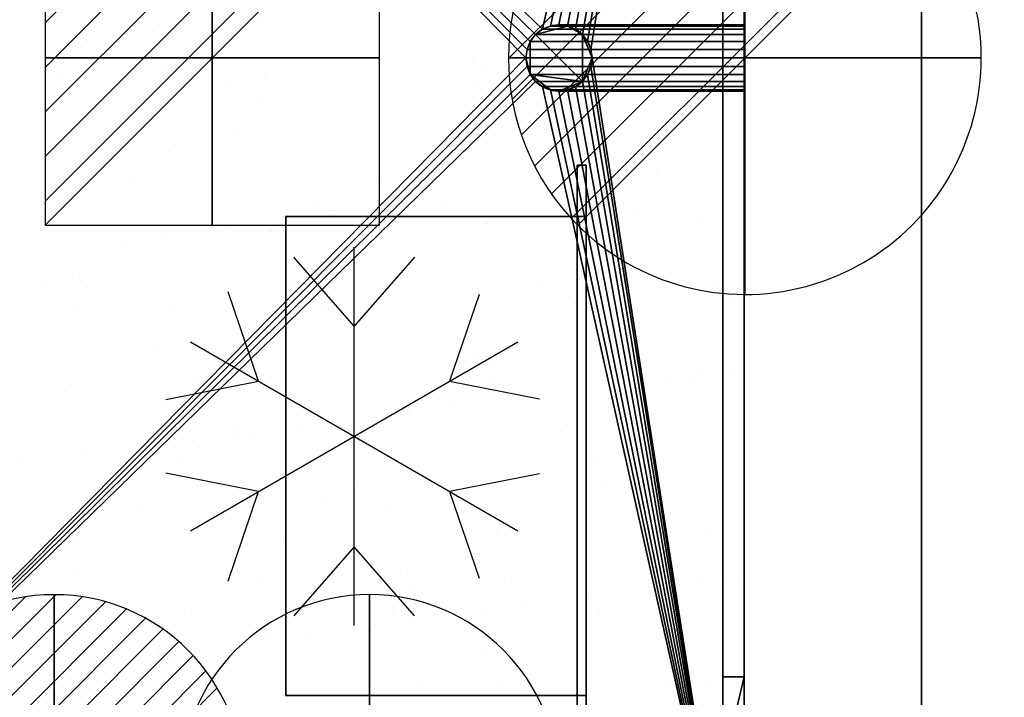
# Model space of a CAD drawing. Extents: x -1 to 476, y -621 to 1.
# Drawn here: x 164 to 476, y -513 to -298 of the extents above; entities that cross this region are included whole.
import ezdxf

# ---------------------------------------------------------------- set-up
doc = ezdxf.new("R2010")
doc.units = 0
doc.linetypes.add('NASCOSTA', pattern=[9.525, 6.35, -3.175])
for name, color, linetype in [('IQ_200_2D', 1, 'Continuous'), ('IQ_200_3D', 1, 'Continuous'), ('IQ_204_2D', 7, 'Continuous'), ('IQ_BLACK_3D', 250, 'Continuous'), ('IQ_CON_DRAIN_INT', 7, 'Continuous'), ('IQ_CON_ELECTRICITY_INT', 7, 'Continuous'), ('IQ_REFGASOUT_INT', 7, 'Continuous'), ('IQ_REFLIQUIDIN_INT', 7, 'Continuous')]:
    doc.layers.add(name, color=color, linetype=linetype)

# ---------------------------------------------------------------- blocks, each defined once
blk = doc.blocks.new('*X0')
at = {"color": 0}
for p, q in [((313.993, 2209.039), (321.505, 2216.552)), ((314.108, 2207.74), (322.804, 2216.436)), ((314.158, 2210.619), (319.926, 2216.386)), ((314.399, 2206.617), (323.928, 2216.145)), ((314.821, 2205.625), (324.919, 2215.723)), ((315.101, 2212.976), (317.568, 2215.443)), ((315.354, 2204.743), (325.801, 2215.191)), ((315.985, 2203.96), (326.584, 2214.559))]:
    blk.add_line(p, q, dxfattribs=at)
blk = doc.blocks.new('DRAIN')
blk.add_line((-2.121, -2.121), (2.121, 2.121))
at = {"extrusion": (-1, 0, 0)}
blk.add_line((0, 2.121, -2.121), (0, -2.121, 2.121), dxfattribs=at)
at = {"extrusion": (0, -1, 0)}
blk.add_line((-2.121, 0, -2.121), (2.121, 0, 2.121), dxfattribs=at)
at = {"extrusion": (-1, 0, 0)}
for start, end in [(45, 225), (225, 45)]:
    blk.add_arc((0, 0), 3, start, end, dxfattribs=at)
for start, end in [(45, 225), (225, 45)]:
    blk.add_arc((0, 0), 3, start, end)
at = {"extrusion": (0, -1, 0)}
for start, end in [(45, 225), (225, 45)]:
    blk.add_arc((0, 0), 3, start, end, dxfattribs=at)
at = {"xscale": 0.4000000000000909, "yscale": 0.4000000000000909, "zscale": 0.4000000000000909}
blk.add_blockref('*X0', (-128.597, -883.621), dxfattribs=at)
at = {"extrusion": (-1, 0, 0), "xscale": 0.3999999999999773, "yscale": 0.3999999999999773, "zscale": 0.3999999999999773}
blk.add_blockref('*X0', (-128.597, -883.621), dxfattribs=at)
at = {"extrusion": (0, -1, 0), "xscale": 0.4000000000000909, "yscale": 0.4000000000000909, "zscale": 0.4000000000000909}
blk.add_blockref('*X0', (-128.597, -883.621), dxfattribs=at)
blk = doc.blocks.new('Refrigerator - Refrigerator-68118-Livello rif_')
at = {"layer": 'IQ_204_2D'}
for p, q in [((0, -60), (0, 60)), ((0, 35), (-19.12, 56.87)), ((19.12, 56.87), (0, 35)), ((-30.31, 17.5), (-40, 45.88)), ((39.7, 44.99), (30.31, 17.5)), ((-51.96, 30), (51.96, -30)), ((-51.96, -30), (51.96, 30)), ((-59.74, 11.7), (-30.31, 17.5)), ((30.31, 17.5), (58.81, 11.88)), ((-30.31, -17.5), (-59.74, -11.7)), ((58.81, -11.88), (30.31, -17.5)), ((-40, -45.88), (-30.31, -17.5)), ((30.31, -17.5), (39.7, -44.99)), ((0, -35), (-19.12, -56.87)), ((19.12, -56.87), (0, -35))]:
    blk.add_line(p, q, dxfattribs=at)
blk = doc.blocks.new('*X3')
at = {"color": 0}
for p, q in [((286.774344, 2204.447934), (296.618251, 2214.291842)), ((286.774344, 2205.862148), (295.204037, 2214.291842)), ((286.774344, 2207.276361), (293.789824, 2214.291842)), ((286.774344, 2208.690575), (292.37561, 2214.291842)), ((286.774344, 2210.104788), (290.961397, 2214.291842)), ((286.774344, 2211.519002), (289.547183, 2214.291842)), ((286.774344, 2212.933216), (288.13297, 2214.291842))]:
    blk.add_line(p, q, dxfattribs=at)
blk = doc.blocks.new('ELECTRICITY')
for p, q in [((2.121, 2.121), (-2.121, 2.121)), ((-2.121, 2.121), (-2.121, -2.121)), ((-2.121, -2.121), (2.121, 2.121)), ((2.121, -2.121), (2.121, 2.121)), ((-2.121, -2.121), (2.121, -2.121))]:
    blk.add_line(p, q)
at = {"extrusion": (-1, 0, 0)}
for p, q in [((0, -2.121, 2.121), (0, 2.121, 2.121)), ((0, 2.121, -2.121), (0, -2.121, -2.121)), ((0, 2.121, 2.121), (0, 2.121, -2.121)), ((0, 2.121, -2.121), (0, -2.121, 2.121)), ((0, -2.121, -2.121), (0, -2.121, 2.121))]:
    blk.add_line(p, q, dxfattribs=at)
at = {"extrusion": (0, -1, 0)}
for p, q in [((2.121, 0, 2.121), (-2.121, 0, 2.121)), ((-2.121, 0, -2.121), (2.121, 0, -2.121)), ((-2.121, 0, 2.121), (-2.121, 0, -2.121)), ((-2.121, 0, -2.121), (2.121, 0, 2.121)), ((2.121, 0, -2.121), (2.121, 0, 2.121))]:
    blk.add_line(p, q, dxfattribs=at)
at = {"xscale": 0.4000000000000909, "yscale": 0.4000000000000909, "zscale": 0.4000000000000909}
blk.add_blockref('*X3', (-116.831, -883.595), dxfattribs=at)
at = {"extrusion": (-1, 0, 0), "xscale": 0.3999999999999773, "yscale": 0.3999999999999773, "zscale": 0.3999999999999773}
blk.add_blockref('*X3', (-116.831, -883.595), dxfattribs=at)
at = {"extrusion": (0, -1, 0), "xscale": 0.4000000000000909, "yscale": 0.4000000000000909, "zscale": 0.4000000000000909}
blk.add_blockref('*X3', (-116.831, -883.595), dxfattribs=at)
blk = doc.blocks.new('refgasout')
h = blk.add_hatch()
h.set_pattern_fill('ANSI31', color=256, scale=0.1, style=0)
edge = h.paths.add_edge_path()
edge.add_arc((0, 0), 3, 0, 180)
edge.add_line((-3, 0), (3, 0))
at = {"extrusion": (-1, 0, 0)}
h = blk.add_hatch(dxfattribs=at)
h.set_pattern_fill('ANSI31', color=256, scale=0.1, style=0)
edge = h.paths.add_edge_path()
edge.add_arc((0, 0), 3, 0, 180)
edge.add_line((-3, 0), (3, 0))
at = {"extrusion": (0, -1, 0)}
h = blk.add_hatch(dxfattribs=at)
h.set_pattern_fill('ANSI31', color=256, scale=0.1, style=0)
edge = h.paths.add_edge_path()
edge.add_arc((0, 0), 3, 0, 180)
edge.add_line((-3, 0), (3, 0))
at = {"extrusion": (-1, 0, 0)}
for p, q in [((0, 3), (0, -3)), ((0, 3), (0, 0, -3)), ((0, 0, -3), (0, -3))]:
    blk.add_line(p, q, dxfattribs=at)
at = {"extrusion": (0, -1, 0)}
for p, q in [((-3, 0), (3, 0)), ((-3, 0), (0, 0, -3)), ((0, 0, -3), (3, 0))]:
    blk.add_line(p, q, dxfattribs=at)
for p, q in [((-3, 0), (3, 0)), ((-3, 0), (0, -3)), ((0, -3), (3, 0))]:
    blk.add_line(p, q)
blk.add_arc((0, 0), 3, 0, 180)
at = {"extrusion": (-1, 0, 0)}
blk.add_arc((0, 0), 3, 0, 180, dxfattribs=at)
at = {"extrusion": (0, -1, 0)}
blk.add_arc((0, 0), 3, 0, 180, dxfattribs=at)
blk = doc.blocks.new('refliquidin')
blk.add_lwpolyline([(3, 0, 1), (-3, 0), (0, -3)], format="xyb", close=True)
at = {"extrusion": (-1, 0, 0)}
blk.add_lwpolyline([(3, 0, 1), (-3, 0), (0, -3)], format="xyb", close=True, dxfattribs=at)
at = {"extrusion": (0, -1, 0)}
blk.add_lwpolyline([(3, 0, 1), (-3, 0), (0, -3)], format="xyb", close=True, dxfattribs=at)

msp = doc.modelspace()

# ---------------------------------------------------------------- hatches: boundary and pattern name
at = {"layer": 'IQ_204_2D'}
h = msp.add_hatch(dxfattribs=at)
h.set_pattern_fill('AR-SAND', color=8)
h.paths.add_polyline_path([(56.28, -38.78), (393.72, -38.78), (393.72, -581.22), (56.28, -581.22)])

# ---------------------------------------------------------------- linework, layer by layer
at = {"layer": 'IQ_200_2D'}
msp.add_line((450, -610), (450, -10), dxfattribs=at)
at = {"layer": 'IQ_204_2D'}
for p, q in [((393.72, -38.78), (393.72, -581.22)), ((387, -45), (387, -575))]:
    msp.add_line(p, q, dxfattribs=at)
at = {"layer": 'IQ_204_2D', "color": 8, "linetype": 'NASCOSTA', "ltscale": 5}
msp.add_line((393.72, -38.78), (393.72, -581.22), dxfattribs=at)
at = {"layer": 'IQ_204_2D'}
for start, end in [(0, 180), (180, 0)]:
    msp.add_arc((335, -310), 10.5, start, end, dxfattribs=at)

# ---------------------------------------------------------------- block references
msp.add_blockref('Refrigerator - Refrigerator-68118-Livello rif_', (270, -430), dxfattribs=at)
at = {"layer": 'IQ_CON_DRAIN_INT', "xscale": 25, "yscale": 25, "zscale": 25}
msp.add_blockref('DRAIN', (394, -310), dxfattribs=at)
at = {"layer": 'IQ_CON_ELECTRICITY_INT', "xscale": 25, "yscale": 25, "zscale": 25}
msp.add_blockref('ELECTRICITY', (225, -310), dxfattribs=at)
at = {"layer": 'IQ_REFGASOUT_INT', "xscale": 20, "yscale": 20, "zscale": 20}
msp.add_blockref('refgasout', (174.84, -540.21), dxfattribs=at)
at = {"layer": 'IQ_REFLIQUIDIN_INT', "xscale": 20, "yscale": 20, "zscale": 20}
msp.add_blockref('refliquidin', (274.91, -540.16), dxfattribs=at)

# ---------------------------------------------------------------- meshes
at = {"layer": 'IQ_200_3D'}
mesh = msp.add_polyface(dxfattribs=at)
corners = [(440, 0, 900), (442.59, -0.34, 900), (445, -1.34, 900), (447.07, -2.93, 900), (448.66, -5, 900), (449.66, -7.41, 900), (450, -10, 900), (450, -610, 900), (449.66, -612.59, 900), (448.66, -615, 900), (447.07, -617.07, 900), (445, -618.66, 900), (442.59, -619.66, 900), (440, -620, 900), (10, -620, 900), (7.41, -619.66, 900), (5, -618.66, 900), (2.93, -617.07, 900), (1.34, -615, 900), (0.34, -612.59, 900), (0, -610, 900), (0, -10, 900), (0.34, -7.41, 900), (1.34, -5, 900), (2.93, -2.93, 900), (5, -1.34, 900), (7.41, -0.34, 900), (10, 0, 900), (393.72, -38.78, 900), (56.28, -38.78, 900), (56.28, -581.22, 900), (393.72, -581.22, 900)]
mesh.append_faces([[corners[k] for k in face] for face in [(6, 0, 5), (8, 13, 7)]], dxfattribs={"vtx0": -1, "vtx1": -1})
mesh.append_faces([[corners[k] for k in face] for face in [(29, 21, 27, 28), (0, 6, 28, 27)]], dxfattribs={"vtx0": -1, "vtx1": -1, "vtx2": -1})
mesh.append_faces([[corners[k] for k in face] for face in [(14, 20, 30, 31), (31, 7, 13, 14)]], dxfattribs={"vtx0": -1, "vtx1": -1, "vtx3": -1})
mesh.append_faces([[corners[k] for k in face] for face in [(21, 29, 30, 20), (15, 17, 18, 14), (9, 12, 13, 8)]], dxfattribs={"vtx0": -1, "vtx2": -1})
mesh.append_faces([[corners[k] for k in face] for face in [(14, 18, 19, 20)]], dxfattribs={"vtx0": -1, "vtx3": -1})
mesh.append_faces([[corners[k] for k in face] for face in [(22, 23, 27, 21)]], dxfattribs={"vtx1": -1, "vtx2": -1})
mesh.append_faces([[corners[k] for k in face] for face in [(23, 24, 26, 27), (0, 1, 4, 5), (31, 28, 6, 7)]], dxfattribs={"vtx1": -1, "vtx3": -1})
mesh.append_faces([[corners[k] for k in face] for face in [(24, 25, 26), (15, 16, 17), (10, 11, 12, 9)]], dxfattribs={"vtx2": -1})
mesh.append_faces([[corners[k] for k in face] for face in [(1, 2, 3, 4)]], dxfattribs={"vtx3": -1})
mesh = msp.add_polyface(dxfattribs=at)
corners = [(440, 0, 902), (10, 0, 902), (7.41, -0.34, 902), (5, -1.34, 902), (2.93, -2.93, 902), (1.34, -5, 902), (0.34, -7.41, 902), (0, -10, 902), (0, -610, 902), (0.34, -612.59, 902), (1.34, -615, 902), (2.93, -617.07, 902), (5, -618.66, 902), (7.41, -619.66, 902), (10, -620, 902), (440, -620, 902), (442.59, -619.66, 902), (445, -618.66, 902), (447.07, -617.07, 902), (448.66, -615, 902), (449.66, -612.59, 902), (450, -610, 902), (450, -10, 902), (449.66, -7.41, 902), (448.66, -5, 902), (447.07, -2.93, 902), (445, -1.34, 902), (442.59, -0.34, 902), (393.72, -38.78, 902), (393.72, -581.22, 902), (56.28, -581.22, 902), (56.28, -38.78, 902)]
mesh.append_faces([[corners[k] for k in face] for face in [(7, 1, 6), (9, 14, 8)]], dxfattribs={"vtx0": -1, "vtx1": -1})
mesh.append_faces([[corners[k] for k in face] for face in [(28, 22, 0, 31), (1, 7, 31, 0)]], dxfattribs={"vtx0": -1, "vtx1": -1, "vtx2": -1})
mesh.append_faces([[corners[k] for k in face] for face in [(15, 21, 29, 30), (30, 8, 14, 15)]], dxfattribs={"vtx0": -1, "vtx1": -1, "vtx3": -1})
mesh.append_faces([[corners[k] for k in face] for face in [(22, 28, 29, 21), (16, 18, 19, 15), (10, 13, 14, 9)]], dxfattribs={"vtx0": -1, "vtx2": -1})
mesh.append_faces([[corners[k] for k in face] for face in [(15, 19, 20, 21)]], dxfattribs={"vtx0": -1, "vtx3": -1})
mesh.append_faces([[corners[k] for k in face] for face in [(23, 24, 0, 22)]], dxfattribs={"vtx1": -1, "vtx2": -1})
mesh.append_faces([[corners[k] for k in face] for face in [(24, 25, 27, 0), (1, 2, 5, 6), (30, 31, 7, 8)]], dxfattribs={"vtx1": -1, "vtx3": -1})
mesh.append_faces([[corners[k] for k in face] for face in [(25, 26, 27), (16, 17, 18), (11, 12, 13, 10)]], dxfattribs={"vtx2": -1})
mesh.append_faces([[corners[k] for k in face] for face in [(2, 3, 4, 5)]], dxfattribs={"vtx3": -1})
mesh = msp.add_polyface(dxfattribs=at)
corners = [(450, -610, 902), (450, -610, 900), (450, -10, 900), (450, -10, 902)]
mesh.append_faces([[corners[k] for k in face] for face in [(0, 1, 2, 3)]])
mesh = msp.add_polyface(dxfattribs=at)
corners = [(393.72, -38.78, 900), (56.28, -38.78, 900), (56.28, -581.22, 900), (393.72, -581.22, 900)]
mesh.append_faces([[corners[k] for k in face] for face in [(0, 1, 2, 3)]])
mesh = msp.add_polyface(dxfattribs=at)
corners = [(393.72, -38.78, 902), (393.72, -38.78, 900), (393.72, -581.22, 900), (393.72, -581.22, 902)]
mesh.append_faces([[corners[k] for k in face] for face in [(0, 1, 2, 3)]])
mesh = msp.add_polyface(dxfattribs=at)
corners = [(393.72, -506.22, 824), (393.72, -113.78, 824), (393.72, -38.78, 900), (393.72, -581.22, 900)]
mesh.append_faces([[corners[k] for k in face] for face in [(0, 1, 2, 3)]])
mesh = msp.add_polyface(dxfattribs=at)
corners = [(387, -45, 902), (63, -45, 902), (63, -575, 902), (387, -575, 902), (324.5, -310, 902), (324.86, -307.28, 902), (325.91, -304.75, 902), (327.58, -302.58, 902), (329.75, -300.91, 902), (332.28, -299.86, 902), (335, -299.5, 902), (337.72, -299.86, 902), (340.25, -300.91, 902), (342.42, -302.58, 902), (344.09, -304.75, 902), (345.14, -307.28, 902), (345.5, -310, 902), (345.14, -312.72, 902), (344.09, -315.25, 902), (342.42, -317.42, 902), (340.25, -319.09, 902), (337.72, -320.14, 902), (335, -320.5, 902), (332.28, -320.14, 902), (329.75, -319.09, 902), (327.58, -317.42, 902), (325.91, -315.25, 902), (324.86, -312.72, 902)]
mesh.append_faces([[corners[k] for k in face] for face in [(15, 0, 14), (17, 3, 16), (10, 0, 9), (9, 0, 8), (7, 1, 6), (26, 2, 25), (24, 3, 23)]], dxfattribs={"vtx0": -1, "vtx1": -1})
mesh.append_faces([[corners[k] for k in face] for face in [(0, 15, 16, 3), (0, 10, 11), (3, 17, 18), (3, 18, 19), (3, 22, 23), (1, 7, 8, 0), (2, 26, 27)]], dxfattribs={"vtx0": -1, "vtx2": -1})
mesh.append_faces([[corners[k] for k in face] for face in [(11, 12, 0), (13, 14, 0), (12, 13, 0), (19, 20, 3), (21, 22, 3), (20, 21, 3), (5, 6, 1), (27, 4, 2)]], dxfattribs={"vtx1": -1, "vtx2": -1})
mesh.append_faces([[corners[k] for k in face] for face in [(4, 5, 1, 2), (24, 25, 2, 3)]], dxfattribs={"vtx1": -1, "vtx3": -1})
mesh = msp.add_polyface(dxfattribs=at)
corners = [(387, -45, 900), (387, -575, 900), (63, -575, 900), (63, -45, 900), (345.5, -310, 900), (345.14, -307.28, 900), (344.09, -304.75, 900), (342.42, -302.58, 900), (340.25, -300.91, 900), (337.72, -299.86, 900), (335, -299.5, 900), (332.28, -299.86, 900), (329.75, -300.91, 900), (327.58, -302.58, 900), (325.91, -304.75, 900), (324.86, -307.28, 900), (324.5, -310, 900), (324.86, -312.72, 900), (325.91, -315.25, 900), (327.58, -317.42, 900), (329.75, -319.09, 900), (332.28, -320.14, 900), (335, -320.5, 900), (337.72, -320.14, 900), (340.25, -319.09, 900), (342.42, -317.42, 900), (344.09, -315.25, 900), (345.14, -312.72, 900)]
mesh.append_faces([[corners[k] for k in face] for face in [(14, 3, 13), (6, 0, 5), (25, 1, 24), (22, 1, 21)]], dxfattribs={"vtx0": -1, "vtx1": -1})
mesh.append_faces([[corners[k] for k in face] for face in [(3, 14, 15), (3, 15, 16), (0, 10, 11), (0, 11, 12, 3), (2, 17, 18), (20, 1, 2, 19), (1, 20, 21), (0, 6, 7), (1, 25, 26)]], dxfattribs={"vtx0": -1, "vtx2": -1})
mesh.append_faces([[corners[k] for k in face] for face in [(12, 13, 3), (18, 19, 2), (8, 9, 0), (7, 8, 0), (9, 10, 0), (23, 24, 1), (22, 23, 1), (26, 27, 1), (27, 4, 1)]], dxfattribs={"vtx1": -1, "vtx2": -1})
mesh.append_faces([[corners[k] for k in face] for face in [(16, 17, 2, 3), (4, 5, 0, 1)]], dxfattribs={"vtx1": -1, "vtx3": -1})
mesh = msp.add_polyface(dxfattribs=at)
corners = [(387, -575, 852.99), (347.33, -575, 852.99), (102.67, -575, 852.99), (63, -575, 852.99), (63, -534.83, 852.99), (63, -85.17, 852.99), (63, -45, 852.99), (102.67, -45, 852.99), (347.33, -45, 852.99), (387, -45, 852.99), (387, -85.17, 852.99), (387, -534.83, 852.99)]
mesh.append_faces([[corners[k] for k in face] for face in [(11, 4, 5, 10)]], dxfattribs={"vtx0": -1, "vtx2": -1})
mesh.append_faces([[corners[k] for k in face] for face in [(2, 3, 4, 1)]], dxfattribs={"vtx2": -1})
mesh.append_faces([[corners[k] for k in face] for face in [(8, 9, 10, 5), (11, 0, 1, 4)]], dxfattribs={"vtx2": -1, "vtx3": -1})
mesh.append_faces([[corners[k] for k in face] for face in [(5, 6, 7, 8)]], dxfattribs={"vtx3": -1})
mesh = msp.add_polyface(dxfattribs=at)
corners = [(387, -575, 902), (387, -575, 900), (387, -45, 900), (387, -45, 902)]
mesh.append_faces([[corners[k] for k in face] for face in [(0, 1, 2, 3)]])
mesh = msp.add_polyface(dxfattribs=at)
corners = [(387, -575, 893.19), (387, -575, 852.99), (387, -534.83, 852.99), (387, -575, 893.7), (387, -85.17, 852.99), (387, -45, 852.99), (387, -45, 893.19), (387, -45, 893.7)]
mesh.append_faces([[corners[k] for k in face] for face in [(2, 3, 0, 1), (6, 7, 4, 5)]])
mesh = msp.add_polyface(dxfattribs=at)
corners = [(387, -506.22, 824), (387, -534.83, 852.99), (387, -85.17, 852.99), (387, -113.78, 824)]
mesh.append_faces([[corners[k] for k in face] for face in [(0, 1, 2, 3)]])
mesh = msp.add_polyface(dxfattribs=at)
corners = [(387, -113.78, 824), (393.72, -113.78, 824), (393.72, -506.22, 824), (387, -506.22, 824)]
mesh.append_faces([[corners[k] for k in face] for face in [(0, 1, 2, 3)]])
mesh = msp.add_polyface(dxfattribs=at)
corners = [(324.5, -310, 900), (324.86, -312.72, 900), (325.91, -315.25, 900), (327.58, -317.42, 900), (329.75, -319.09, 900), (332.28, -320.14, 900), (335, -320.5, 900), (337.72, -320.14, 900), (340.25, -319.09, 900), (342.42, -317.42, 900), (344.09, -315.25, 900), (345.14, -312.72, 900), (345.5, -310, 900), (345.14, -307.28, 900), (344.09, -304.75, 900), (342.42, -302.58, 900), (340.25, -300.91, 900), (337.72, -299.86, 900), (335, -299.5, 900), (332.28, -299.86, 900), (329.75, -300.91, 900), (327.58, -302.58, 900), (325.91, -304.75, 900), (324.86, -307.28, 900)]
mesh.append_faces([[corners[k] for k in face] for face in [(2, 0, 1)]], dxfattribs={"vtx0": -1})
mesh.append_faces([[corners[k] for k in face] for face in [(9, 12, 15)]], dxfattribs={"vtx0": -1, "vtx1": -1, "vtx2": -1})
mesh.append_faces([[corners[k] for k in face] for face in [(21, 9, 15, 17)]], dxfattribs={"vtx0": -1, "vtx1": -1, "vtx2": -1, "vtx3": -1})
mesh.append_faces([[corners[k] for k in face] for face in [(2, 5, 6, 9)]], dxfattribs={"vtx0": -1, "vtx2": -1, "vtx3": -1})
mesh.append_faces([[corners[k] for k in face] for face in [(18, 19, 17), (16, 17, 15), (14, 15, 12, 13), (11, 12, 9, 10), (8, 9, 6, 7)]], dxfattribs={"vtx1": -1})
mesh.append_faces([[corners[k] for k in face] for face in [(21, 22, 2, 9)]], dxfattribs={"vtx1": -1, "vtx2": -1, "vtx3": -1})
mesh.append_faces([[corners[k] for k in face] for face in [(19, 20, 21, 17), (22, 23, 0, 2)]], dxfattribs={"vtx2": -1, "vtx3": -1})
mesh.append_faces([[corners[k] for k in face] for face in [(2, 3, 4, 5)]], dxfattribs={"vtx3": -1})
mesh = msp.add_polyface(dxfattribs=at)
corners = [(324.5, -310, 900), (324.86, -307.28, 900), (325.91, -304.75, 900), (327.58, -302.58, 900), (329.75, -300.91, 900), (332.28, -299.86, 900), (335, -299.5, 900), (337.72, -299.86, 900), (340.25, -300.91, 900), (342.42, -302.58, 900), (344.09, -304.75, 900), (345.14, -307.28, 900), (345.5, -310, 900), (345.5, -310, 809), (345.14, -307.28, 808.64), (344.09, -304.75, 807.59), (342.42, -302.58, 805.92), (340.25, -300.91, 803.75), (337.72, -299.86, 801.22), (335, -299.5, 798.5), (332.28, -299.86, 795.78), (329.75, -300.91, 793.25), (327.58, -302.58, 791.08), (325.91, -304.75, 789.41), (324.86, -307.28, 788.36), (324.5, -310, 788)]
mesh.append_faces([[corners[k] for k in face] for face in [(13, 14, 11, 12)]], dxfattribs={"vtx1": -1})
mesh.append_faces([[corners[k] for k in face] for face in [(14, 15, 10, 11), (17, 18, 7, 8), (16, 17, 8, 9), (15, 16, 9, 10), (6, 7, 18, 19), (20, 21, 4, 5), (21, 22, 3, 4), (23, 24, 1, 2), (22, 23, 2, 3), (19, 20, 5, 6)]], dxfattribs={"vtx1": -1, "vtx3": -1})
mesh.append_faces([[corners[k] for k in face] for face in [(24, 25, 0, 1)]], dxfattribs={"vtx3": -1})
mesh = msp.add_polyface(dxfattribs=at)
corners = [(324.5, -310, 788), (324.86, -307.28, 788.36), (325.91, -304.75, 789.41), (327.58, -302.58, 791.08), (329.75, -300.91, 793.25), (332.28, -299.86, 795.78), (335, -299.5, 798.5), (337.72, -299.86, 801.22), (340.25, -300.91, 803.75), (342.42, -302.58, 805.92), (344.09, -304.75, 807.59), (345.14, -307.28, 808.64), (345.5, -310, 809), (394, -310, 809), (394, -307.28, 808.64), (394, -304.75, 807.59), (394, -302.58, 805.92), (394, -300.91, 803.75), (394, -299.86, 801.22), (394, -299.5, 798.5), (394, -299.86, 795.78), (394, -300.91, 793.25), (394, -302.58, 791.08), (394, -304.75, 789.41), (394, -307.28, 788.36), (394, -310, 788)]
mesh.append_faces([[corners[k] for k in face] for face in [(1, 24, 25, 0)]], dxfattribs={"vtx0": -1})
mesh.append_faces([[corners[k] for k in face] for face in [(11, 14, 15, 10), (9, 16, 17, 8), (10, 15, 16, 9), (8, 17, 18, 7), (19, 6, 7, 18), (4, 21, 22, 3), (5, 20, 21, 4), (2, 23, 24, 1), (3, 22, 23, 2), (20, 5, 6, 19)]], dxfattribs={"vtx0": -1, "vtx2": -1})
mesh.append_faces([[corners[k] for k in face] for face in [(12, 13, 14, 11)]], dxfattribs={"vtx2": -1})
mesh = msp.add_polyface(dxfattribs=at)
corners = [(324.5, -310, 902), (324.5, -310, 900), (324.86, -307.28, 900), (325.91, -304.75, 900), (327.58, -302.58, 900), (329.75, -300.91, 900), (332.28, -299.86, 900), (335, -299.5, 900), (337.72, -299.86, 900), (340.25, -300.91, 900), (342.42, -302.58, 900), (344.09, -304.75, 900), (345.14, -307.28, 900), (345.5, -310, 900), (345.5, -310, 902), (345.14, -307.28, 902), (344.09, -304.75, 902), (342.42, -302.58, 902), (340.25, -300.91, 902), (337.72, -299.86, 902), (335, -299.5, 902), (332.28, -299.86, 902), (329.75, -300.91, 902), (327.58, -302.58, 902), (325.91, -304.75, 902), (324.86, -307.28, 902)]
mesh.append_faces([[corners[k] for k in face] for face in [(15, 12, 13, 14), (2, 25, 0, 1)]], dxfattribs={"vtx0": -1})
mesh.append_faces([[corners[k] for k in face] for face in [(16, 11, 12, 15), (18, 9, 10, 17), (17, 10, 11, 16), (19, 8, 9, 18), (8, 19, 20, 7), (21, 6, 7, 20), (22, 5, 6, 21), (24, 3, 4, 23), (23, 4, 5, 22), (25, 2, 3, 24)]], dxfattribs={"vtx0": -1, "vtx2": -1})
mesh = msp.add_polyface(dxfattribs=at)
corners = [(394, -310, 788), (394, -307.28, 788.36), (394, -304.75, 789.41), (394, -302.58, 791.08), (394, -300.91, 793.25), (394, -299.86, 795.78), (394, -299.5, 798.5), (394, -299.86, 801.22), (394, -300.91, 803.75), (394, -302.58, 805.92), (394, -304.75, 807.59), (394, -307.28, 808.64), (394, -310, 809), (394, -312.72, 808.64), (394, -315.25, 807.59), (394, -317.42, 805.92), (394, -319.09, 803.75), (394, -320.14, 801.22), (394, -320.5, 798.5), (394, -320.14, 795.78), (394, -319.09, 793.25), (394, -317.42, 791.08), (394, -315.25, 789.41), (394, -312.72, 788.36)]
mesh.append_faces([[corners[k] for k in face] for face in [(9, 6, 7, 8)]], dxfattribs={"vtx0": -1})
mesh.append_faces([[corners[k] for k in face] for face in [(6, 9, 5)]], dxfattribs={"vtx0": -1, "vtx1": -1})
mesh.append_faces([[corners[k] for k in face] for face in [(9, 12, 15)]], dxfattribs={"vtx0": -1, "vtx1": -1, "vtx2": -1})
mesh.append_faces([[corners[k] for k in face] for face in [(9, 22, 2, 5), (22, 9, 15, 17)]], dxfattribs={"vtx0": -1, "vtx1": -1, "vtx2": -1, "vtx3": -1})
mesh.append_faces([[corners[k] for k in face] for face in [(23, 0, 22)]], dxfattribs={"vtx1": -1})
mesh.append_faces([[corners[k] for k in face] for face in [(1, 2, 22, 0), (18, 19, 22, 17)]], dxfattribs={"vtx1": -1, "vtx2": -1})
mesh.append_faces([[corners[k] for k in face] for face in [(15, 16, 17), (20, 21, 22, 19)]], dxfattribs={"vtx2": -1})
mesh.append_faces([[corners[k] for k in face] for face in [(9, 10, 11, 12), (2, 3, 4, 5), (12, 13, 14, 15)]], dxfattribs={"vtx3": -1})
mesh = msp.add_polyface(dxfattribs=at)
corners = [(345.5, -310, 900), (345.14, -312.72, 900), (344.09, -315.25, 900), (342.42, -317.42, 900), (340.25, -319.09, 900), (337.72, -320.14, 900), (335, -320.5, 900), (332.28, -320.14, 900), (329.75, -319.09, 900), (327.58, -317.42, 900), (325.91, -315.25, 900), (324.86, -312.72, 900), (324.5, -310, 900), (324.5, -310, 788), (324.86, -312.72, 788.36), (325.91, -315.25, 789.41), (327.58, -317.42, 791.08), (329.75, -319.09, 793.25), (332.28, -320.14, 795.78), (335, -320.5, 798.5), (337.72, -320.14, 801.22), (340.25, -319.09, 803.75), (342.42, -317.42, 805.92), (344.09, -315.25, 807.59), (345.14, -312.72, 808.64), (345.5, -310, 809)]
mesh.append_faces([[corners[k] for k in face] for face in [(11, 14, 15, 10), (9, 16, 17, 8), (10, 15, 16, 9), (8, 17, 18, 7), (19, 6, 7, 18), (5, 20, 21, 4), (20, 5, 6, 19), (2, 23, 24, 1), (3, 22, 23, 2), (4, 21, 22, 3)]], dxfattribs={"vtx0": -1, "vtx2": -1})
mesh.append_faces([[corners[k] for k in face] for face in [(12, 13, 14, 11), (25, 0, 1, 24)]], dxfattribs={"vtx2": -1})
mesh = msp.add_polyface(dxfattribs=at)
corners = [(345.5, -310, 809), (345.14, -312.72, 808.64), (344.09, -315.25, 807.59), (342.42, -317.42, 805.92), (340.25, -319.09, 803.75), (337.72, -320.14, 801.22), (335, -320.5, 798.5), (332.28, -320.14, 795.78), (329.75, -319.09, 793.25), (327.58, -317.42, 791.08), (325.91, -315.25, 789.41), (324.86, -312.72, 788.36), (324.5, -310, 788), (394, -310, 788), (394, -312.72, 788.36), (394, -315.25, 789.41), (394, -317.42, 791.08), (394, -319.09, 793.25), (394, -320.14, 795.78), (394, -320.5, 798.5), (394, -320.14, 801.22), (394, -319.09, 803.75), (394, -317.42, 805.92), (394, -315.25, 807.59), (394, -312.72, 808.64), (394, -310, 809)]
mesh.append_faces([[corners[k] for k in face] for face in [(13, 14, 11, 12)]], dxfattribs={"vtx1": -1})
mesh.append_faces([[corners[k] for k in face] for face in [(14, 15, 10, 11), (16, 17, 8, 9), (15, 16, 9, 10), (17, 18, 7, 8), (18, 19, 6, 7), (20, 21, 4, 5), (21, 22, 3, 4), (23, 24, 1, 2), (22, 23, 2, 3), (5, 6, 19, 20)]], dxfattribs={"vtx1": -1, "vtx3": -1})
mesh.append_faces([[corners[k] for k in face] for face in [(24, 25, 0, 1)]], dxfattribs={"vtx3": -1})
mesh = msp.add_polyface(dxfattribs=at)
corners = [(324.5, -310, 900), (324.5, -310, 902), (324.86, -312.72, 902), (325.91, -315.25, 902), (327.58, -317.42, 902), (329.75, -319.09, 902), (332.28, -320.14, 902), (335, -320.5, 902), (337.72, -320.14, 902), (340.25, -319.09, 902), (342.42, -317.42, 902), (344.09, -315.25, 902), (345.14, -312.72, 902), (345.5, -310, 902), (345.5, -310, 900), (345.14, -312.72, 900), (344.09, -315.25, 900), (342.42, -317.42, 900), (340.25, -319.09, 900), (337.72, -320.14, 900), (335, -320.5, 900), (332.28, -320.14, 900), (329.75, -319.09, 900), (327.58, -317.42, 900), (325.91, -315.25, 900), (324.86, -312.72, 900)]
mesh.append_faces([[corners[k] for k in face] for face in [(2, 25, 0, 1), (15, 12, 13, 14)]], dxfattribs={"vtx0": -1})
mesh.append_faces([[corners[k] for k in face] for face in [(3, 24, 25, 2), (5, 22, 23, 4), (4, 23, 24, 3), (6, 21, 22, 5), (21, 6, 7, 20), (8, 19, 20, 7), (9, 18, 19, 8), (11, 16, 17, 10), (10, 17, 18, 9), (12, 15, 16, 11)]], dxfattribs={"vtx0": -1, "vtx2": -1})
mesh = msp.add_polyface(dxfattribs=at)
corners = [(340.77, -343.97, 306.4), (340.77, -343.97, 252), (340.77, -528.47, 252), (340.77, -528.47, 306.4), (340.77, -360.22, 300.2), (340.77, -512.22, 300.2), (340.77, -512.22, 258.2), (340.77, -360.22, 258.2)]
mesh.append_faces([[corners[k] for k in face] for face in [(3, 5, 6, 2), (2, 6, 7, 1)]], dxfattribs={"vtx0": -1, "vtx2": -1})
mesh.append_faces([[corners[k] for k in face] for face in [(4, 5, 3, 0), (7, 4, 0, 1)]], dxfattribs={"vtx1": -1, "vtx3": -1})
mesh = msp.add_polyface(dxfattribs=at)
corners = [(343.65, -343.97, 306.4), (340.77, -343.97, 306.4), (340.77, -528.47, 306.4), (343.65, -528.47, 306.4)]
mesh.append_faces([[corners[k] for k in face] for face in [(0, 1, 2, 3)]])
mesh = msp.add_polyface(dxfattribs=at)
corners = [(343.65, -528.47, 252), (340.77, -528.47, 252), (340.77, -343.97, 252), (343.65, -343.97, 252)]
mesh.append_faces([[corners[k] for k in face] for face in [(0, 1, 2, 3)]])
mesh = msp.add_polyface(dxfattribs=at)
corners = [(343.65, -343.97, 252), (340.77, -343.97, 252), (340.77, -343.97, 306.4), (343.65, -343.97, 306.4)]
mesh.append_faces([[corners[k] for k in face] for face in [(0, 1, 2, 3)]])
mesh = msp.add_polyface(dxfattribs=at)
corners = [(343.65, -343.97, 306.4), (343.65, -528.47, 306.4), (343.65, -528.47, 252), (343.65, -343.97, 252), (343.65, -360.22, 300.2), (343.65, -360.22, 258.2), (343.65, -512.22, 258.2), (343.65, -512.22, 300.2)]
mesh.append_faces([[corners[k] for k in face] for face in [(0, 4, 5, 3), (3, 5, 6, 2)]], dxfattribs={"vtx0": -1, "vtx2": -1})
mesh.append_faces([[corners[k] for k in face] for face in [(7, 4, 0, 1), (6, 7, 1, 2)]], dxfattribs={"vtx1": -1, "vtx3": -1})
mesh = msp.add_polyface(dxfattribs=at)
corners = [(248.35, -512.22, 300.2), (343.65, -512.22, 300.2), (343.65, -360.22, 300.2), (248.35, -360.22, 300.2)]
mesh.append_faces([[corners[k] for k in face] for face in [(0, 1, 2, 3)]])
mesh = msp.add_polyface(dxfattribs=at)
corners = [(343.65, -360.22, 258.2), (343.65, -512.22, 258.2), (248.35, -512.22, 258.2), (248.35, -360.22, 258.2)]
mesh.append_faces([[corners[k] for k in face] for face in [(0, 1, 2, 3)]])
mesh = msp.add_polyface(dxfattribs=at)
corners = [(248.35, -360.22, 300.2), (248.35, -360.22, 258.2), (248.35, -512.22, 258.2), (248.35, -512.22, 300.2)]
mesh.append_faces([[corners[k] for k in face] for face in [(0, 1, 2, 3)]])
mesh = msp.add_polyface(dxfattribs=at)
corners = [(343.65, -360.22, 300.2), (343.65, -360.22, 258.2), (248.35, -360.22, 258.2), (248.35, -360.22, 300.2)]
mesh.append_faces([[corners[k] for k in face] for face in [(0, 1, 2, 3)]])
mesh = msp.add_polyface(dxfattribs=at)
corners = [(343.65, -360.22, 300.2), (340.77, -360.22, 300.2), (340.77, -360.22, 258.2), (343.65, -360.22, 258.2)]
mesh.append_faces([[corners[k] for k in face] for face in [(0, 1, 2, 3)]])
mesh = msp.add_polyface(dxfattribs=at)
corners = [(343.65, -360.22, 258.2), (340.77, -360.22, 258.2), (340.77, -512.22, 258.2), (343.65, -512.22, 258.2)]
mesh.append_faces([[corners[k] for k in face] for face in [(0, 1, 2, 3)]])
mesh = msp.add_polyface(dxfattribs=at)
corners = [(343.65, -512.22, 300.2), (340.77, -512.22, 300.2), (340.77, -360.22, 300.2), (343.65, -360.22, 300.2)]
mesh.append_faces([[corners[k] for k in face] for face in [(0, 1, 2, 3)]])
mesh = msp.add_polyface(dxfattribs=at)
corners = [(343.65, -360.22, 300.2), (343.65, -512.22, 300.2), (343.65, -512.22, 258.2), (343.65, -360.22, 258.2), (343.65, -466.22, 289.2), (343.65, -466.22, 269.2), (343.65, -486.22, 269.2), (343.65, -486.22, 289.2), (343.65, -426.22, 289.2), (343.65, -426.22, 269.2), (343.65, -446.22, 269.2), (343.65, -446.22, 289.2), (343.65, -386.22, 289.2), (343.65, -386.22, 269.2), (343.65, -406.22, 269.2), (343.65, -406.22, 289.2)]
mesh.append_faces([[corners[k] for k in face] for face in [(14, 9, 3, 13)]], dxfattribs={"vtx0": -1, "vtx1": -1, "vtx2": -1})
mesh.append_faces([[corners[k] for k in face] for face in [(2, 10, 5, 6)]], dxfattribs={"vtx0": -1, "vtx1": -1, "vtx3": -1})
mesh.append_faces([[corners[k] for k in face] for face in [(1, 11, 8, 0), (0, 12, 13, 3), (15, 8, 9, 14)]], dxfattribs={"vtx0": -1, "vtx2": -1})
mesh.append_faces([[corners[k] for k in face] for face in [(1, 7, 4, 11)]], dxfattribs={"vtx0": -1, "vtx2": -1, "vtx3": -1})
mesh.append_faces([[corners[k] for k in face] for face in [(15, 12, 0, 8)]], dxfattribs={"vtx1": -1, "vtx2": -1, "vtx3": -1})
mesh.append_faces([[corners[k] for k in face] for face in [(6, 7, 1, 2), (10, 11, 4, 5), (9, 10, 2, 3)]], dxfattribs={"vtx1": -1, "vtx3": -1})
mesh = msp.add_polyface(dxfattribs=at)
corners = [(393.72, -506.22, 824), (393.72, -581.22, 900), (387.5, -575, 893.7), (387, -575, 893.7), (387, -534.83, 852.99), (387, -506.22, 824)]
mesh.append_faces([[corners[k] for k in face] for face in [(4, 0, 1), (4, 1, 2)]], dxfattribs={"vtx0": -1, "vtx2": -1})
mesh.append_faces([[corners[k] for k in face] for face in [(3, 4, 2)]], dxfattribs={"vtx1": -1})
mesh.append_faces([[corners[k] for k in face] for face in [(4, 5, 0)]], dxfattribs={"vtx2": -1})
mesh = msp.add_polyface(dxfattribs=at)
corners = [(248.35, -512.22, 300.2), (248.35, -512.22, 258.2), (343.65, -512.22, 258.2), (343.65, -512.22, 300.2)]
mesh.append_faces([[corners[k] for k in face] for face in [(0, 1, 2, 3)]])
mesh = msp.add_polyface(dxfattribs=at)
corners = [(343.65, -512.22, 258.2), (340.77, -512.22, 258.2), (340.77, -512.22, 300.2), (343.65, -512.22, 300.2)]
mesh.append_faces([[corners[k] for k in face] for face in [(0, 1, 2, 3)]])
at = {"layer": 'IQ_BLACK_3D'}
mesh = msp.add_polyface(dxfattribs=at)
corners = [(343.65, -406.22, 289.2), (343.65, -406.22, 269.2), (343.65, -386.22, 269.2), (343.65, -386.22, 289.2)]
mesh.append_faces([[corners[k] for k in face] for face in [(0, 1, 2, 3)]])
mesh = msp.add_polyface(dxfattribs=at)
corners = [(343.65, -446.22, 289.2), (343.65, -446.22, 269.2), (343.65, -426.22, 269.2), (343.65, -426.22, 289.2)]
mesh.append_faces([[corners[k] for k in face] for face in [(0, 1, 2, 3)]])
mesh = msp.add_polyface(dxfattribs=at)
corners = [(343.65, -486.22, 289.2), (343.65, -486.22, 269.2), (343.65, -466.22, 269.2), (343.65, -466.22, 289.2)]
mesh.append_faces([[corners[k] for k in face] for face in [(0, 1, 2, 3)]])

doc.saveas('drawing.dxf')
